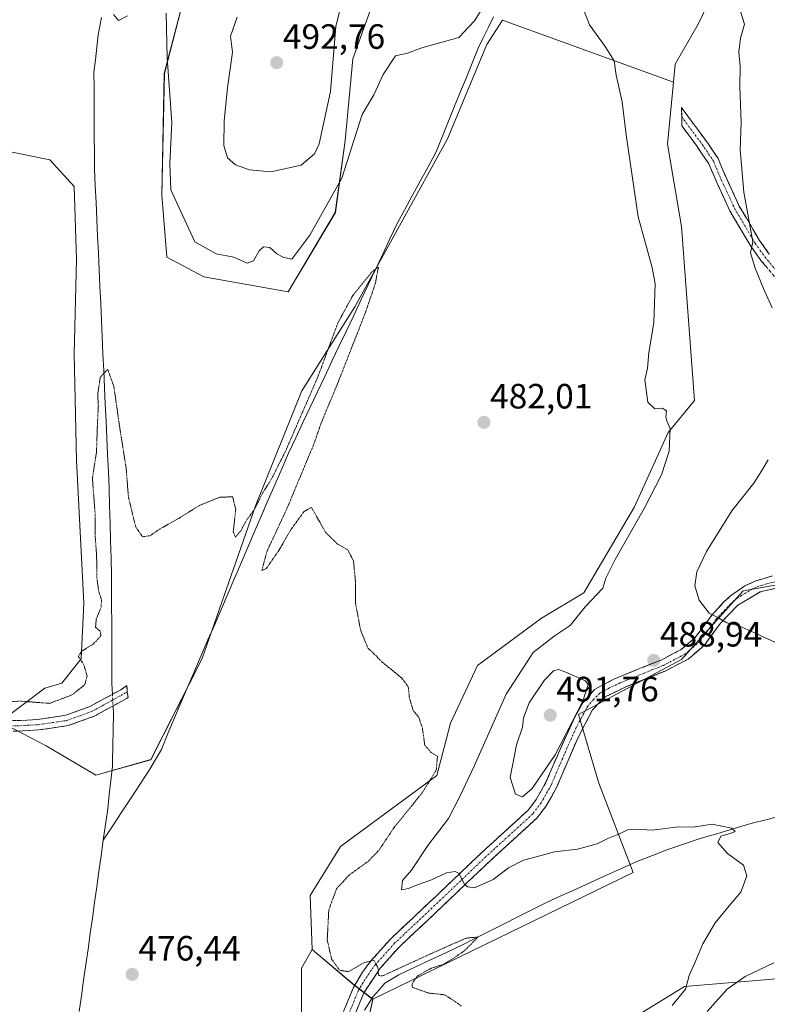
# Model space of a CAD drawing. Units: metres. Extents: x 614652 to 618114, y 4706244 to 4708614.
# Drawn here: x 616392 to 616605, y 4707391 to 4707671 of the extents above; entities that cross this region are included whole.
import ezdxf
from ezdxf.enums import TextEntityAlignment as Align

# ---------------------------------------------------------------- set-up
doc = ezdxf.new("R2010")
doc.units = ezdxf.units.M
doc.header["$MEASUREMENT"] = 0
for name, pattern in [('TRAZO_Y_PUNTO', [1, 0.5, -0.25, 0, -0.25]), ('TRAZOS2', [0.375, 0.25, -0.125]), ('TRAZOSX2', [1.5, 1, -0.5])]:
    doc.linetypes.add(name, pattern=pattern)
for name, color, linetype, lineweight in [('Camino', 19, 'TRAZOSX2', 0), ('Camino Cxs', 19, 'Continuous', 0), ('Camino eje', 19, 'TRAZO_Y_PUNTO', 0), ('Carátula', 7, 'Continuous', 5), ('Corriente natural lineal', 142, 'Continuous', 13), ('Corriente natural lineal oculto', 19, 'TRAZO_Y_PUNTO', 13), ('Cultivos herbáceos CxS', 92, 'Continuous', 0), ('Cultivos leñosos CxS', 92, 'Continuous', 0), ('Curva de nivel normal', 36, 'Continuous', 0), ('Curva de nivel normal depresión', 36, 'TRAZOS2', 0), ('Matorral CxS', 135, 'Continuous', 0), ('Punto de cota en terreno', 7, 'Continuous', 0), ('Rótulo de punto de cota en terreno', 19, 'Continuous', 0)]:
    doc.layers.add(name, color=color, linetype=linetype, lineweight=lineweight)
doc.styles.add('Arial', font='txt', dxfattribs={"height": 0.2})

# ---------------------------------------------------------------- blocks, each defined once
blk = doc.blocks.new('*U153')
at = {"layer": 'Matorral CxS', "color": 135, "linetype": 'Continuous', "lineweight": 0}
for points in [[(616472.1613, 4707375.4263, 478.1136), (616472.1615, 4707390.8349, 477.6597), (616472.1617, 4707400.9469, 478.297), (616475.2029, 4707406.2181, 479.1904), (616486.6069, 4707396.6131, 479.2615), (616492.4535, 4707392.0557, 479.7135), (616489.0143, 4707376.3893, 478.8301)], [(616564.2447, 4707385.3063, 484.4181), (616581.2809, 4707395.7071, 486.5158), (616608.6067, 4707398.0101, 493.1679), (616637.2827, 4707394.6219, 498.402), (616674.9401, 4707385.6563, 498.643)]]:
    blk.add_polyline3d(points, dxfattribs=at)
blk = doc.blocks.new('*U155')
at = {"layer": 'Cultivos herbáceos CxS', "color": 92, "linetype": 'Continuous', "lineweight": 0}
for points in [[(616496.4363, 4707811.6449, 496.656), (616495.1851, 4707803.3885, 495.95), (616497.3035, 4707779.3769, 493.9963), (616502.9529, 4707755.3653, 492.5276), (616494.4781, 4707739.1221, 491.7975), (616473.9975, 4707732.7661, 491.7027), (616456.3421, 4707730.6477, 489.335), (616447.1609, 4707709.4609, 488.4929), (616438.6859, 4707677.6809, 487.4797), (616433.0359, 4707655.7879, 485.5367), (616432.3291, 4707621.1829, 484.5551), (616433.7413, 4707603.5273, 483.1548), (616444.3345, 4707597.8775, 483.2775), (616468.3459, 4707593.6399, 483.0963), (616481.7643, 4707616.2391, 483.5854), (616484.5895, 4707636.7195, 485.3892), (616486.7085, 4707660.0249, 485.7749), (616495.8897, 4707685.4489, 486.2855), (616503.6585, 4707709.4605, 487.5163), (616505.0711, 4707725.7037, 488.8563), (616512.1335, 4707742.6531, 490.011), (616536.8515, 4707766.6647, 491.1157), (616568.6317, 4707790.6761, 492.0648), (616604.6491, 4707814.6875, 494.0175)], [(616593.2067, 4707686.7165, 487.7802), (616585.1775, 4707669.8609, 487.8362), (616578.6265, 4707658.5203, 486.3034), (616578.1323, 4707653.3439, 486.0875), (616529.4041, 4707671.0203, 483.6217), (616524.9441, 4707664.0827, 483.4294), (616513.7061, 4707637.2099, 482.5638), (616487.3211, 4707589.3273, 480.1621), (616472.1743, 4707565.3861, 479.6863), (616458.9819, 4707532.6501, 478.2463), (616443.8349, 4707489.1649, 478.8478), (616429.1767, 4707460.3377, 477.1695), (616413.5417, 4707455.9405, 477.3067), (616399.3725, 4707464.2467, 477.7925), (616386.1805, 4707471.0871, 479.0816), (616399.0197, 4707480.7463, 480.2873), (616403.8503, 4707482.1263, 480.3546), (616409.3713, 4707489.0273, 479.1844), (616410.0615, 4707504.8995, 479.896), (616407.9919, 4707545.6149, 480.6663), (616407.3021, 4707575.9789, 481.7386), (616407.9927, 4707602.8925, 482.1485), (616407.3029, 4707623.5953, 482.6433), (616400.4021, 4707631.1863, 483.8386), (616370.0383, 4707637.3973, 485.1303)]]:
    blk.add_polyline3d(points, dxfattribs=at)
blk = doc.blocks.new('5PATER')
at = {"layer": 'Carátula', "linetype": 'Continuous', "lineweight": 5}
h = blk.add_hatch(color=250, dxfattribs=at)
edge = h.paths.add_edge_path()
edge.add_ellipse((0, 0.01), major_axis=(-1.33, -1.34), ratio=0.999422, start_angle=0, end_angle=360)

msp = doc.modelspace()

# ---------------------------------------------------------------- linework, layer by layer
at = {"layer": 'Camino', "color": 19, "linetype": 'TRAZOSX2', "lineweight": 0}
for points in [[(616580.46, 4707643.51), (616580.4, 4707646.12), (616588.06, 4707635.73), (616590.82, 4707631.56), (616593.19, 4707625.98), (616596.88, 4707618.07), (616602.67, 4707608.23), (616605.41, 4707604.39)], [(616606.9, 4707597.96), (616603.04, 4707602.56), (616600.15, 4707606.59), (616594.22, 4707616.67), (616590.45, 4707624.76), (616588.18, 4707630.11), (616584.45, 4707635.58), (616580.52, 4707640.9), (616580.46, 4707643.51)], [(616484.06, 4707388.58), (616486.9, 4707395.47), (616489.46, 4707399.76), (616491.9, 4707403), (616497.44, 4707409.2), (616510.58, 4707421.58), (616523.5, 4707433.9), (616536.78, 4707446.02), (616539.02, 4707448.98), (616541.79, 4707453.91), (616545.72, 4707463.09), (616549.99, 4707472.42), (616552.32, 4707476.56), (616555.6, 4707480.35), (616561.13, 4707483.25), (616568, 4707486.08), (616574.58, 4707488.73), (616580.43, 4707491.78), (616584.22, 4707495.03), (616589.06, 4707501.51), (616592.41, 4707505.18), (616594.4, 4707507.02), (616598.49, 4707509.86), (616601.55, 4707511.24), (616606.35, 4707512.67)], [(616610.37, 4707509.98), (616602.83, 4707508.11), (616596.49, 4707504.37), (616591.62, 4707499.34), (616586.92, 4707493), (616582.33, 4707489), (616575.98, 4707485.69), (616564.7, 4707481.14), (616558.64, 4707478.27), (616555.06, 4707474.57), (616550.83, 4707466.5), (616544.8, 4707452.43), (616541.83, 4707447.14), (616539.26, 4707443.75), (616525.79, 4707431.45), (616512.89, 4707419.15), (616499.84, 4707406.86), (616494.56, 4707400.95), (616489.87, 4707393.89), (616487.21, 4707387.44)], [(616367.7, 4707478.6), (616372.41, 4707477.34), (616381.93, 4707472.95), (616386.74, 4707471.71), (616390.94, 4707471.45), (616396.93, 4707471.79), (616404.93, 4707472.97), (616411.83, 4707475.48), (616420.6, 4707480.28), (616422.33, 4707481.42), (616422.48, 4707479.67)], [(616422.48, 4707479.67), (616422.74, 4707478.07), (616422.27, 4707477.76), (616413.08, 4707472.74), (616405.67, 4707470.04), (616397.23, 4707468.8), (616390.97, 4707468.45), (616387.47, 4707468.56), (616381.03, 4707470.08), (616376.42, 4707471.91)]]:
    msp.add_lwpolyline(points, dxfattribs=at)
at = {"layer": 'Camino Cxs', "color": 19, "linetype": 'Continuous', "lineweight": 0}
for points in [[(616604.97, 4707600.26, 490.59), (616603.04, 4707602.56, 490.29), (616600.15, 4707606.59, 489.79), (616598.17, 4707609.95, 489.6), (616596.2, 4707613.31, 489.39), (616594.22, 4707616.67, 488.97), (616592.34, 4707620.72, 488.71), (616590.45, 4707624.76, 488.54), (616589.32, 4707627.44, 488.38), (616588.18, 4707630.11, 488.19), (616586.32, 4707632.85, 487.82), (616584.45, 4707635.58, 487.31), (616582.49, 4707638.24, 486.75), (616580.52, 4707640.9, 486.17), (616580.46, 4707643.51, 485.94), (616580.4, 4707646.12, 485.89), (616582.95, 4707642.66, 486.67), (616585.51, 4707639.19, 487.3), (616588.06, 4707635.73, 487.85), (616589.44, 4707633.65, 488.11), (616590.82, 4707631.56, 488.34), (616592.01, 4707628.77, 488.64), (616593.19, 4707625.98, 488.97), (616595.04, 4707622.03, 489.27), (616596.88, 4707618.07, 489.6), (616598.81, 4707614.79, 489.88), (616600.74, 4707611.51, 490.01), (616602.67, 4707608.23, 490.25), (616605.41, 4707604.39, 490.64)], [(616484.06, 4707388.58, 478.5), (616485.48, 4707392.03, 478.77), (616486.9, 4707395.47, 479.17), (616489.46, 4707399.76, 479.73), (616491.9, 4707403, 479.83), (616494.67, 4707406.1, 480.51), (616497.44, 4707409.2, 480.9), (616500.73, 4707412.3, 481.58), (616504.01, 4707415.39, 482.4), (616507.3, 4707418.49, 482.75), (616510.58, 4707421.58, 483.58), (616513.81, 4707424.66, 484.26), (616517.04, 4707427.74, 484.81), (616520.27, 4707430.82, 485.62), (616523.5, 4707433.9, 486.17), (616526.82, 4707436.93, 486.63), (616530.14, 4707439.96, 487.22), (616533.46, 4707442.99, 487.65), (616536.78, 4707446.02, 488.38), (616539.02, 4707448.98, 488.84), (616540.41, 4707451.45, 489.17), (616541.79, 4707453.91, 489.31), (616543.76, 4707458.5, 489.72), (616545.72, 4707463.09, 489.82), (616547.14, 4707466.2, 490.12), (616548.57, 4707469.31, 490.37), (616549.99, 4707472.42, 490.2), (616552.32, 4707476.56, 489.97), (616553.96, 4707478.46, 489.92), (616555.6, 4707480.35, 489.47), (616558.37, 4707481.8, 489.05), (616561.13, 4707483.25, 488.99), (616564.57, 4707484.67, 488.85), (616568, 4707486.08, 488.78), (616571.29, 4707487.41, 488.81), (616574.58, 4707488.73, 488.94), (616577.51, 4707490.26, 489.01), (616580.43, 4707491.78, 489.13), (616584.22, 4707495.03, 489.34), (616586.64, 4707498.27, 489.56), (616589.06, 4707501.51, 489.9), (616592.41, 4707505.18, 490.44), (616594.4, 4707507.02, 490.76), (616598.49, 4707509.86, 491.42), (616601.55, 4707511.24, 491.9), (616603.95, 4707511.96, 492.02), (616606.35, 4707512.67, 492.03)], [(616606.6, 4707509.05, 492.08), (616602.83, 4707508.11, 491.59), (616599.66, 4707506.24, 490.99), (616596.49, 4707504.37, 490.63), (616594.06, 4707501.86, 490.21), (616591.62, 4707499.34, 489.89), (616589.27, 4707496.17, 489.5), (616586.92, 4707493, 489.34), (616584.63, 4707491, 489.36), (616582.33, 4707489, 489.24), (616579.16, 4707487.35, 488.81), (616575.98, 4707485.69, 488.55), (616572.22, 4707484.17, 488.71), (616568.46, 4707482.66, 488.57), (616564.7, 4707481.14, 488.34), (616561.67, 4707479.71, 488.48), (616558.64, 4707478.27, 488.92), (616556.85, 4707476.42, 488.89), (616555.06, 4707474.57, 488.95), (616552.95, 4707470.54, 489.11), (616550.83, 4707466.5, 489.56), (616549.32, 4707462.98, 489.29), (616547.82, 4707459.47, 489.38), (616546.31, 4707455.95, 489.44), (616544.8, 4707452.43, 489.19), (616543.32, 4707449.79, 488.86), (616541.83, 4707447.14, 488.55), (616539.26, 4707443.75, 488.13), (616535.89, 4707440.68, 487.51), (616532.53, 4707437.6, 486.93), (616529.16, 4707434.53, 486.26), (616525.79, 4707431.45, 486.01), (616522.57, 4707428.38, 485.49), (616519.34, 4707425.3, 484.86), (616516.12, 4707422.23, 484.31), (616512.89, 4707419.15, 483.54), (616509.63, 4707416.08, 482.65), (616506.37, 4707413.01, 481.99), (616503.1, 4707409.93, 481.31), (616499.84, 4707406.86, 480.77), (616497.2, 4707403.91, 480.27), (616494.56, 4707400.95, 479.78), (616492.22, 4707397.42, 479.5), (616489.87, 4707393.89, 479.06), (616488.54, 4707390.67, 478.84), (616487.21, 4707387.44, 478.54)], [(616390.94, 4707471.45, 478.92), (616393.94, 4707471.62, 478.74), (616396.93, 4707471.79, 478.54), (616400.93, 4707472.38, 478.14), (616404.93, 4707472.97, 477.71), (616408.38, 4707474.23, 477.53), (616411.83, 4707475.48, 477.07), (616416.22, 4707477.88, 476.5), (616420.6, 4707480.28, 477.08), (616422.33, 4707481.42, 477.45), (616422.48, 4707479.67, 477.39), (616422.74, 4707478.07, 477.4), (616422.27, 4707477.76, 477.28), (616419.21, 4707476.09, 476.76), (616416.14, 4707474.41, 476.3), (616413.08, 4707472.74, 476.83), (616409.38, 4707471.39, 477.36), (616405.67, 4707470.04, 477.69), (616401.45, 4707469.42, 477.98), (616397.23, 4707468.8, 478.35), (616394.1, 4707468.63, 478.51), (616390.97, 4707468.45, 478.67)]]:
    msp.add_polyline3d(points, dxfattribs=at)
at = {"layer": 'Camino eje', "color": 19, "linetype": 'TRAZO_Y_PUNTO', "lineweight": 0}
for points in [[(616580.46, 4707643.51), (616584.29, 4707638.32), (616586.26, 4707635.66), (616588.12, 4707632.92), (616589.5, 4707630.84), (616591.82, 4707625.37), (616595.55, 4707617.37), (616601.41, 4707607.41), (616602.86, 4707605.4), (616604.23, 4707603.48), (616608.05, 4707598.93)], [(616608.36, 4707511.33), (616604.59, 4707510.39), (616602.19, 4707509.68), (616600.66, 4707508.99), (616597.49, 4707507.12), (616595.45, 4707505.7), (616594.45, 4707504.78), (616592.02, 4707502.26), (616590.34, 4707500.43), (616589.12, 4707498.79), (616586.77, 4707495.62), (616585.57, 4707494.02), (616583.28, 4707492.02), (616581.38, 4707490.39), (616575.28, 4707487.21), (616571.99, 4707485.89), (616566.35, 4707483.61), (616562.92, 4707482.2), (616559.89, 4707480.76), (616557.12, 4707479.31), (616555.33, 4707477.46), (616553.69, 4707475.57), (616552.53, 4707473.5), (616550.41, 4707469.46), (616548.28, 4707464.8), (616545.26, 4707457.76), (616543.3, 4707453.17), (616540.43, 4707448.06), (616538.02, 4707444.89), (616531.29, 4707438.74), (616524.65, 4707432.68), (616511.74, 4707420.37), (616498.64, 4707408.03), (616493.23, 4707401.98), (616492.01, 4707400.36), (616489.67, 4707396.83), (616488.39, 4707394.68), (616485.64, 4707388.01)], [(616373.08, 4707475.13), (616383.89, 4707470.9), (616387.11, 4707470.14), (616389.21, 4707470.01), (616390.96, 4707469.95), (616394.09, 4707470.13), (616397.08, 4707470.3), (616401.08, 4707470.89), (616405.3, 4707471.51), (616409.01, 4707472.86), (616412.46, 4707474.11), (616416.84, 4707476.51), (616421.54, 4707479.09), (616422.48, 4707479.67)]]:
    msp.add_lwpolyline(points, dxfattribs=at)
at = {"layer": 'Corriente natural lineal', "color": 142, "linetype": 'Continuous', "lineweight": 13}
for points in [[(616415.09, 4707671.73, 483.85), (616414.19, 4707666.81, 483.48), (616413.79, 4707663.28, 483.2), (616413.38, 4707659.74, 483.11), (616412.98, 4707656.21, 483.17), (616413.01, 4707651.62, 483.18), (616413.03, 4707647.02, 483.03), (616413.06, 4707642.43, 483.23), (616413.09, 4707637.83, 483.2), (616413.11, 4707633.24, 482.38), (616413.14, 4707628.64, 481.76), (616413.36, 4707623.85, 481.72), (616413.58, 4707619.06, 481.65), (616413.8, 4707614.27, 481.87), (616414.02, 4707609.49, 482.05), (616414.24, 4707604.7, 481.84), (616414.46, 4707599.91, 481.47), (616414.68, 4707595.12, 481.2), (616414.9, 4707590.33, 480.96), (616415.12, 4707585.54, 480.63), (616415.33, 4707580.76, 480.6), (616415.55, 4707575.97, 480.48), (616415.77, 4707571.18, 479.99), (616415.99, 4707566.39, 479.54), (616416.21, 4707561.6, 479.3), (616416.43, 4707556.81, 479.08), (616416.65, 4707552.03, 478.94), (616416.87, 4707547.24, 478.96), (616417.09, 4707542.45, 478.64), (616417.31, 4707537.66, 478.37), (616417.44, 4707532.67, 478.6), (616417.58, 4707527.68, 478.57), (616417.71, 4707522.69, 478.63), (616417.85, 4707517.7, 478.56), (616417.98, 4707512.71, 478.46), (616418, 4707508.33, 478.27), (616418.02, 4707503.95, 478.19), (616418.04, 4707499.57, 478), (616418.05, 4707495.18, 477.87), (616418.07, 4707490.8, 477.38), (616418.09, 4707486.42, 476.95), (616418.11, 4707482.04, 476.83), (616418.25, 4707479, 476.72)], [(616526.82, 4707671.99, 481.68), (616525.37, 4707668.99, 481.78), (616523.91, 4707665.99, 482.32), (616522.46, 4707662.99, 482.29), (616520.73, 4707658.74, 481.93), (616519, 4707654.5, 482.35), (616517.27, 4707650.25, 482.14), (616515.55, 4707646.01, 481.9), (616513.82, 4707641.76, 482.11), (616512.09, 4707637.52, 481.91), (616510.36, 4707633.27, 481.98), (616508.17, 4707629.23, 481.86), (616505.98, 4707625.19, 481.56), (616503.78, 4707621.14, 481.65), (616501.59, 4707617.1, 481.22), (616499.4, 4707613.06, 481.14), (616497.33, 4707608.7, 480.51), (616495.27, 4707604.34, 480.43), (616493.2, 4707599.98, 480.41), (616491.13, 4707595.62, 479.88), (616489.07, 4707591.26, 479.73), (616487, 4707586.9, 479.46), (616484.93, 4707582.54, 479.42), (616482.87, 4707578.19, 479.09), (616480.8, 4707573.83, 479.21), (616478.73, 4707569.47, 479.66), (616476.67, 4707565.11, 479.3), (616474.6, 4707560.75, 479.36), (616472.53, 4707556.39, 479.23), (616470.47, 4707552.03, 479.17), (616468.4, 4707547.67, 479.45), (616466.49, 4707543.24, 478.38), (616464.58, 4707538.8, 478.95), (616462.67, 4707534.37, 479.02), (616460.76, 4707529.93, 478.35), (616458.85, 4707525.5, 478.34), (616456.94, 4707521.06, 477.87), (616455.03, 4707516.63, 477.88), (616453.12, 4707512.19, 477.85), (616451.21, 4707507.76, 477.45), (616449.29, 4707503.32, 477.78), (616447.38, 4707498.89, 477.29), (616445.47, 4707494.45, 477.37), (616443.56, 4707490.02, 477.55), (616441.65, 4707485.58, 476.78), (616439.74, 4707481.15, 476.9), (616437.83, 4707476.71, 476.8), (616435.92, 4707472.28, 476.6), (616434.01, 4707467.84, 476.99), (616432.19, 4707463.19, 477.01), (616430.56, 4707460.39, 476.78), (616428.93, 4707457.59, 476.71), (616426.27, 4707453.55, 476.01), (616423.61, 4707449.5, 476.42), (616420.95, 4707445.46, 476.15), (616418.29, 4707441.42, 476.8), (616415.63, 4707437.38, 476.53)], [(616418.41, 4707475.65, 476.63), (616418.53, 4707473.18, 476.57), (616418.44, 4707468.77, 476.32), (616418.35, 4707464.36, 476.21), (616418.26, 4707459.95, 476.1)], [(616415.63, 4707437.38, 476.53), (616416.26, 4707441.87, 477.03), (616416.89, 4707446.36, 477.58), (616417.34, 4707450.4, 477.36), (616417.78, 4707454.43, 476.6), (616418.23, 4707458.47, 476.07), (616418.26, 4707459.95, 476.1)], [(616609.44, 4707444.48, 486.79), (616604.78, 4707443.3, 485.99), (616600.13, 4707442.11, 485.34), (616595.42, 4707440.72, 485.31), (616590.71, 4707439.32, 484.91), (616586, 4707437.93, 484.41), (616581.28, 4707436.33, 484.31), (616576.55, 4707434.73, 483.94), (616572.12, 4707433.03, 483.13), (616567.68, 4707431.32, 482.99), (616563.35, 4707429.36, 482.67), (616559.02, 4707427.4, 482.19), (616554.7, 4707425.45, 482.02), (616550.37, 4707423.49, 481.1), (616546.04, 4707421.53, 481.11), (616541.71, 4707419.57, 480.9), (616537.75, 4707417.57, 480.81), (616533.8, 4707415.57, 481.12), (616529.84, 4707413.57, 480.89), (616525.88, 4707411.56, 480.94), (616521.93, 4707409.56, 480.45), (616517.97, 4707407.56, 480.4), (616513.44, 4707405.44, 480.24), (616508.92, 4707403.32, 479.93), (616504.39, 4707401.2, 480.13), (616499.86, 4707399.08, 479.65), (616495.88, 4707396.67, 479.37), (616494.23, 4707394.77, 479.25), (616492.58, 4707392.87, 479.11), (616490.08, 4707388.93, 478.94)], [(616415.63, 4707437.38, 476.53), (616415.01, 4707432.95, 476.38), (616414.4, 4707428.52, 476.22), (616413.78, 4707424.09, 476.35), (616413.16, 4707419.66, 476.31), (616412.54, 4707415.23, 476.37), (616411.92, 4707410.8, 476.26), (616411.3, 4707406.37, 475.98), (616410.68, 4707401.94, 475.94), (616410.04, 4707397.49, 475.94), (616409.39, 4707393.03, 475.98), (616408.75, 4707388.58, 476.08)]]:
    msp.add_polyline3d(points, dxfattribs=at)
at = {"layer": 'Corriente natural lineal oculto', "color": 19, "linetype": 'TRAZO_Y_PUNTO', "lineweight": 13}
msp.add_polyline3d([(616418.25, 4707479, 476.72), (616418.41, 4707475.65, 476.63)], dxfattribs=at)
at = {"layer": 'Cultivos herbáceos CxS', "color": 92, "linetype": 'Continuous', "lineweight": 0}
for points in [[(616801.99, 4707934.52, 496.95), (616782.68, 4707917.14, 499.63), (616766.62, 4707904.02, 495.43), (616760.02, 4707875.95, 496.75), (616755.26, 4707852.35, 496.22), (616735.09, 4707793.56, 498.05), (616718.24, 4707769.79, 495.65), (616697.47, 4707752.32, 495.12), (616667.8, 4707734.72, 493.51), (616634.92, 4707718.35, 490.76), (616609.52, 4707704.48, 490.39), (616593.21, 4707686.72, 487.78), (616585.18, 4707669.86, 487.84), (616578.63, 4707658.52, 486.3), (616578.13, 4707653.34, 486.09)], [(616496.44, 4707811.64, 496.66), (616495.19, 4707803.39, 495.95), (616497.3, 4707779.38, 494), (616502.95, 4707755.37, 492.53), (616494.48, 4707739.12, 491.8), (616474, 4707732.77, 491.7), (616456.34, 4707730.65, 489.33), (616447.16, 4707709.46, 488.49), (616438.69, 4707677.68, 487.48), (616433.04, 4707655.79, 485.54), (616432.33, 4707621.18, 484.56), (616433.74, 4707603.53, 483.15), (616444.33, 4707597.88, 483.28), (616468.35, 4707593.64, 483.1), (616481.76, 4707616.24, 483.59), (616484.59, 4707636.72, 485.39), (616486.71, 4707660.02, 485.77), (616495.89, 4707685.45, 486.29), (616503.66, 4707709.46, 487.52), (616505.07, 4707725.7, 488.86), (616512.13, 4707742.65, 490.01), (616536.85, 4707766.66, 491.12), (616568.63, 4707790.68, 492.06), (616604.65, 4707814.69, 494.02)], [(616370.04, 4707637.4, 485.13), (616400.4, 4707631.19, 483.84), (616407.3, 4707623.6, 482.64), (616407.99, 4707602.89, 482.15), (616407.3, 4707575.98, 481.74), (616407.99, 4707545.61, 480.67), (616410.06, 4707504.9, 479.9), (616409.37, 4707489.03, 479.18), (616403.85, 4707482.13, 480.35), (616399.02, 4707480.75, 480.29), (616386.18, 4707471.09, 479.08), (616399.37, 4707464.25, 477.79), (616413.54, 4707455.94, 477.31), (616429.18, 4707460.34, 477.17), (616443.83, 4707489.16, 478.85), (616458.98, 4707532.65, 478.25), (616472.17, 4707565.39, 479.69), (616487.32, 4707589.33, 480.16), (616513.71, 4707637.21, 482.56), (616524.94, 4707664.08, 483.43), (616529.4, 4707671.02, 483.62), (616578.13, 4707653.34, 486.09)], [(616489.01, 4707376.39, 478.83), (616492.45, 4707392.06, 479.71), (616566.66, 4707428.23, 482.97), (616556.88, 4707453.67, 486.34), (616551.01, 4707473.25, 489.05), (616580.36, 4707488.91, 488.7), (616597.97, 4707508.48, 491.39), (616631.22, 4707514.35, 493.57), (616633.18, 4707543.71, 495.58), (616646.87, 4707561.33, 496.53), (616648.77, 4707589.92, 499.23), (616649.17, 4707595.93, 499.35), (616672.74, 4707593.73, 501.39), (616699.5, 4707590.95, 505.45), (616712.92, 4707586.71, 507.55), (616723.21, 4707578.61, 508.52), (616726.76, 4707551.38, 508.4), (616721.61, 4707508.79, 503.79), (616723.19, 4707486.61, 502.16), (616734.56, 4707445.53, 495.12), (616765.32, 4707429.49, 497.94)], [(616765.32, 4707429.49, 497.94), (616734.56, 4707445.53, 495.12), (616723.19, 4707486.61, 502.16), (616721.61, 4707508.79, 503.79), (616726.76, 4707551.38, 508.4), (616723.21, 4707578.61, 508.52), (616712.92, 4707586.71, 507.55), (616699.5, 4707590.95, 505.45), (616672.74, 4707593.73, 501.39), (616649.17, 4707595.93, 499.35), (616648.77, 4707589.92, 499.23), (616646.87, 4707561.33, 496.53), (616633.18, 4707543.71, 495.58), (616631.22, 4707514.35, 493.57), (616597.97, 4707508.48, 491.39), (616580.36, 4707488.91, 488.7), (616551.01, 4707473.25, 489.05), (616556.88, 4707453.67, 486.34), (616566.66, 4707428.23, 482.97), (616492.45, 4707392.06, 479.71)], [(616492.45, 4707392.06, 479.71), (616489.01, 4707376.39, 478.83), (616484.68, 4707355.2, 479.06), (616483.72, 4707337.87, 479.49), (616482.75, 4707330.65, 479.46), (616483.28, 4707323.35, 479.7), (616491.28, 4707323.96, 480.93), (616506.49, 4707328.63, 483.47), (616522.8, 4707345.36, 485.19), (616542.83, 4707369.77, 484.38), (616564.24, 4707385.31, 484.42), (616581.28, 4707395.71, 486.52), (616608.61, 4707398.01, 493.17), (616637.28, 4707394.62, 498.4), (616674.94, 4707385.66, 498.64), (616715.34, 4707377.34, 497.97), (616752.51, 4707373.42, 499.71), (616785.76, 4707369.51, 500.66)], [(616674.94, 4707385.66, 498.64), (616637.28, 4707394.62, 498.4), (616608.61, 4707398.01, 493.17), (616581.28, 4707395.71, 486.52), (616564.24, 4707385.31, 484.42)]]:
    msp.add_polyline3d(points, dxfattribs=at)
at = {"layer": 'Cultivos leñosos CxS', "color": 92, "linetype": 'Continuous', "lineweight": 0}
for points in [[(616370.04, 4707637.4, 485.13), (616400.4, 4707631.19, 483.84), (616407.3, 4707623.6, 482.64), (616407.99, 4707602.89, 482.15), (616407.3, 4707575.98, 481.74), (616407.99, 4707545.61, 480.67), (616410.06, 4707504.9, 479.9), (616409.37, 4707489.03, 479.18), (616403.85, 4707482.13, 480.35), (616399.02, 4707480.75, 480.29), (616386.18, 4707471.09, 479.08), (616399.37, 4707464.25, 477.79), (616413.54, 4707455.94, 477.31), (616429.18, 4707460.34, 477.17), (616443.83, 4707489.16, 478.85), (616458.98, 4707532.65, 478.25), (616472.17, 4707565.39, 479.69), (616487.32, 4707589.33, 480.16), (616513.71, 4707637.21, 482.56), (616524.94, 4707664.08, 483.43), (616529.4, 4707671.02, 483.62), (616578.13, 4707653.34, 486.09), (616576.45, 4707635.71, 485.85), (616580.36, 4707612.22, 486.74), (616584.1, 4707562.62, 486.88), (616576.65, 4707553.59, 485.57), (616567.02, 4707532.4, 485.44), (616552.58, 4707507.84, 485.71), (616540.54, 4707500.62, 484.09), (616522.24, 4707487.14, 481.33), (616514.54, 4707470.77, 480.82), (616510.68, 4707455.84, 481.37), (616483.24, 4707435.62, 479.05), (616474.57, 4707421.65, 479.2), (616475.2, 4707406.22, 479.19), (616472.16, 4707400.95, 478.3), (616472.16, 4707390.83, 477.66), (616472.16, 4707375.43, 478.11)], [(616370.04, 4707637.4, 485.13), (616400.4, 4707631.19, 483.84), (616407.3, 4707623.6, 482.64), (616407.99, 4707602.89, 482.15), (616407.3, 4707575.98, 481.74), (616407.99, 4707545.61, 480.67), (616410.06, 4707504.9, 479.9), (616409.37, 4707489.03, 479.18), (616403.85, 4707482.13, 480.35), (616399.02, 4707480.75, 480.29), (616386.18, 4707471.09, 479.08), (616399.37, 4707464.25, 477.79), (616413.54, 4707455.94, 477.31), (616429.18, 4707460.34, 477.17), (616443.83, 4707489.16, 478.85), (616458.98, 4707532.65, 478.25), (616472.17, 4707565.39, 479.69), (616487.32, 4707589.33, 480.16), (616513.71, 4707637.21, 482.56), (616524.94, 4707664.08, 483.43), (616529.4, 4707671.02, 483.62), (616578.13, 4707653.34, 486.09)], [(616578.13, 4707653.34, 486.09), (616576.45, 4707635.71, 485.85), (616580.36, 4707612.22, 486.74), (616584.1, 4707562.62, 486.88), (616576.65, 4707553.59, 485.57), (616567.02, 4707532.4, 485.44), (616552.58, 4707507.84, 485.71), (616540.54, 4707500.62, 484.09), (616522.24, 4707487.14, 481.33), (616514.54, 4707470.77, 480.82), (616510.68, 4707455.84, 481.37), (616483.24, 4707435.62, 479.05), (616474.57, 4707421.65, 479.2), (616475.2, 4707406.22, 479.19)], [(616475.2, 4707406.22, 479.19), (616472.16, 4707400.95, 478.3), (616472.16, 4707390.83, 477.66), (616472.16, 4707375.43, 478.11), (616465.42, 4707358.09, 477.37), (616451.94, 4707331.13, 476.46), (616467.35, 4707328.24, 477.24), (616471.68, 4707316.68, 477.3), (616478.34, 4707306.86, 479.6), (616474.63, 4707285.02, 479.31), (616470.5, 4707261.48, 480.2), (616462.62, 4707232.81, 481.59), (616452.03, 4707216.16, 482.09)]]:
    msp.add_polyline3d(points, dxfattribs=at)
at = {"layer": 'Curva de nivel normal', "color": 36, "linetype": 'Continuous', "lineweight": 0}
for points in [[(616453.78, 4707671.87, 490), (616451.9, 4707666.45, 490), (616452.48, 4707661.87, 490), (616451.05, 4707651.7, 490), (616450.07, 4707642.32, 490), (616449.97, 4707635.31, 490), (616451, 4707631.8, 490), (616453.29, 4707629.82, 490), (616457.31, 4707628.36, 490), (616463.43, 4707627.85, 490), (616472.02, 4707629.71, 490), (616475.8, 4707632.92, 490), (616477.19, 4707635.81, 490), (616480.42, 4707650.7, 490), (616481.9, 4707669.24, 490), (616485.6, 4707684.49, 490)], [(616527.01, 4707679.87, 485), (616521.4, 4707670.78, 485), (616516.94, 4707666.06, 485), (616506.38, 4707663.17, 485), (616502.37, 4707661.58, 485), (616498.91, 4707660.88, 485), (616495.4, 4707655.55, 485), (616492.74, 4707649.76, 485), (616489.4, 4707644.1, 485), (616483.58, 4707626.03, 485), (616474.45, 4707609.73, 485), (616469.4, 4707602.9, 485), (616467.07, 4707603.42, 485), (616465.07, 4707604.48, 485), (616463.07, 4707606.29, 485), (616461.28, 4707606.48, 485), (616460.1, 4707605.33, 485), (616458.44, 4707602.45, 485), (616456.61, 4707601.82, 485), (616452.8, 4707603.51, 485), (616447.8, 4707604.44, 485), (616441.76, 4707607.88, 485), (616434.89, 4707622.7, 485), (616434.64, 4707630.2, 485), (616435.14, 4707641.87, 485), (616433.86, 4707660.31, 485), (616433.57, 4707672.98, 485)], [(616577.76, 4707390.34, 485), (616581.5, 4707394.92, 485), (616582.55, 4707398.86, 485), (616584.22, 4707402.44, 485), (616586.49, 4707407.89, 485), (616590.03, 4707413.89, 485), (616594.42, 4707419.22, 485), (616597.28, 4707422.56, 485), (616599.03, 4707427.24, 485), (616598.1, 4707430.25, 485), (616593.47, 4707433.64, 485), (616590.78, 4707436.76, 485), (616591.58, 4707438.56, 485), (616594.53, 4707439.38, 485), (616595.72, 4707439.92, 485), (616594.64, 4707440.81, 485), (616589.17, 4707442, 485), (616583.69, 4707441.15, 485), (616579.57, 4707441.16, 485), (616572.02, 4707440.24, 485), (616567.39, 4707440.57, 485), (616565.06, 4707440.36, 485), (616562.73, 4707439.21, 485), (616559.39, 4707437.9, 485), (616556.39, 4707436.39, 485), (616550.77, 4707434.82, 485), (616544.23, 4707434.04, 485), (616540.42, 4707433.04, 485), (616535.35, 4707431.7, 485), (616531.1, 4707429.57, 485), (616526.74, 4707426.22, 485), (616521.44, 4707423.82, 485), (616519.45, 4707424.07, 485), (616518.52, 4707424.99, 485), (616517.06, 4707427.89, 485), (616515.95, 4707428.48, 485), (616513.42, 4707428.08, 485), (616509.14, 4707426.14, 485), (616505.32, 4707424.82, 485), (616502.64, 4707423.64, 485), (616500.58, 4707423.27, 485), (616500.89, 4707425.89, 485), (616503.51, 4707428.89, 485), (616508.08, 4707435.89, 485), (616514.03, 4707443.54, 485), (616517.1, 4707449.62, 485), (616521.32, 4707458.48, 485), (616530.4, 4707479.04, 485), (616538.14, 4707490.88, 485), (616544.08, 4707495.55, 485), (616548.66, 4707498.55, 485), (616552.97, 4707503.88, 485), (616557.96, 4707509.21, 485), (616558.88, 4707512.01, 485), (616561.48, 4707517.38, 485), (616569.74, 4707531.9, 485), (616574.71, 4707541.52, 485), (616576.92, 4707548.21, 485), (616577.15, 4707554.71, 485), (616576.21, 4707556.85, 485), (616575.95, 4707558.04, 485), (616576.16, 4707559.7, 485), (616574.94, 4707560.45, 485), (616572.82, 4707560.24, 485), (616570.84, 4707562.18, 485), (616569.96, 4707568.54, 485), (616570.76, 4707571.91, 485), (616571.14, 4707576.34, 485), (616572.5, 4707584.83, 485), (616572.93, 4707595.88, 485), (616572.05, 4707600.51, 485), (616568.09, 4707614.99, 485), (616564.6, 4707638.35, 485), (616563.54, 4707647.78, 485), (616561.78, 4707655.38, 485), (616561.2, 4707659.42, 485), (616558.66, 4707663.47, 485), (616554.2, 4707669.68, 485), (616552.09, 4707675.11, 485)], [(616422.54, 4707672.26, 485), (616419.93, 4707670.93, 485), (616418.52, 4707672.64, 485)], [(616597.21, 4707673.5, 490), (616598.35, 4707669.87, 490), (616597.21, 4707665.87, 490), (616596.75, 4707661.87, 490), (616597.09, 4707657.82, 490), (616596.99, 4707652.09, 490), (616597.37, 4707641.84, 490), (616597.1, 4707634.08, 490), (616598.18, 4707621.99, 490), (616600.73, 4707607.88, 490), (616600.08, 4707604.7, 490), (616601.38, 4707600.37, 490), (616603.73, 4707594.55, 490), (616606.2, 4707589.02, 490)], [(616605.13, 4707545.73, 490), (616603.29, 4707542.68, 490), (616600.98, 4707539.07, 490), (616594.75, 4707531.19, 490), (616587.5, 4707519.62, 490), (616584.76, 4707513.88, 490), (616584.18, 4707509.88, 490), (616585.46, 4707505.82, 490), (616588.29, 4707502.11, 490), (616590.55, 4707500.89, 490), (616593.29, 4707499.3, 490), (616596.73, 4707498.45, 490), (616601.01, 4707496.53, 490), (616611.94, 4707491.57, 490)], [(616535.08, 4707449.76, 490), (616537.85, 4707452.11, 490), (616544.36, 4707461.71, 490), (616552.33, 4707477.05, 490), (616553.83, 4707481.75, 490), (616553.06, 4707482.81, 490), (616547.47, 4707485.26, 490), (616545.35, 4707485.99, 490), (616543.95, 4707485.6, 490), (616541.29, 4707482.88, 490), (616536.99, 4707476.56, 490), (616535.4, 4707472.28, 490), (616535.12, 4707469.56, 490), (616533.4, 4707464.55, 490), (616531.61, 4707455.23, 490), (616533.07, 4707450.54, 490), (616535.08, 4707449.76, 490)], [(616606.73, 4707402.49, 490), (616598.54, 4707398.61, 490), (616593.42, 4707394.98, 490), (616587.74, 4707388.56, 490)]]:
    msp.add_polyline3d(points, dxfattribs=at)
at = {"layer": 'Curva de nivel normal depresión', "color": 36, "linetype": 'TRAZOS2', "lineweight": 0}
msp.add_polyline3d([(616517.65, 4707390.15, 480), (616515.93, 4707391.42, 480), (616512.86, 4707393.36, 480), (616508.34, 4707393.84, 480), (616503.75, 4707395.45, 480), (616503.61, 4707396.5, 480), (616505.25, 4707398.78, 480), (616509.06, 4707400.9, 480), (616512.77, 4707402.09, 480), (616515.55, 4707403.84, 480), (616518.52, 4707405.85, 480), (616522.4, 4707409.8, 0), (616519.06, 4707409.52, 0), (616509.4, 4707405.23, 0), (616495.21, 4707398.74, 480), (616494.03, 4707398.85, 480), (616493.91, 4707401.06, 480), (616492.74, 4707403.22, 480), (616489.68, 4707402.39, 480), (616485.56, 4707399.93, 480), (616482.98, 4707400.36, 480), (616480.7, 4707403.52, 480), (616479.46, 4707408.95, 480), (616479.9, 4707417.56, 480), (616482.1, 4707423.53, 480), (616485.72, 4707427.48, 480), (616491.22, 4707431.45, 480), (616494.21, 4707434.56, 480), (616498.42, 4707440.89, 480), (616506.45, 4707450.82, 480), (616510.52, 4707457.34, 480), (616510.86, 4707461.33, 480), (616509.07, 4707462.4, 480), (616507.25, 4707464.5, 480), (616506.58, 4707469.3, 480), (616505.53, 4707472.41, 480), (616503.92, 4707474.31, 480), (616502.84, 4707478.14, 480), (616502.54, 4707481.09, 480), (616500.73, 4707483.55, 480), (616495.05, 4707488.19, 480), (616492.41, 4707490.88, 480), (616491.1, 4707492, 480), (616488.97, 4707497.21, 480), (616487.52, 4707504.88, 480), (616487.55, 4707510.55, 480), (616486.94, 4707516.96, 480), (616485.3, 4707520.11, 480), (616482.32, 4707521.8, 480), (616478.97, 4707525.12, 480), (616474.95, 4707532.21, 480), (616472.88, 4707531.04, 480), (616469.11, 4707525.88, 480), (616465.63, 4707519.88, 480), (616462.1, 4707514.8, 480), (616460.84, 4707514.24, 480), (616462.32, 4707519.78, 480), (616468.08, 4707532.12, 480), (616475.56, 4707550.02, 480), (616477.87, 4707556.63, 480), (616482.26, 4707567.1, 480), (616490.32, 4707587.67, 480), (616493.14, 4707595.95, 480), (616494.04, 4707600.64, 480), (616492.08, 4707599.18, 480), (616486.71, 4707592.54, 480), (616482.47, 4707584.71, 480), (616476.8, 4707569.42, 480), (616467.56, 4707548.21, 480), (616463.7, 4707540.55, 480), (616460.81, 4707535.88, 480), (616458.86, 4707531.88, 480), (616456.25, 4707528.21, 480), (616454.95, 4707525.76, 480), (616453.3, 4707523.75, 480), (616452.67, 4707525.21, 480), (616453.38, 4707531.65, 480), (616452.51, 4707535.24, 480), (616448.74, 4707535.07, 480), (616443.07, 4707532.78, 480), (616437.07, 4707529.04, 480), (616431.74, 4707526.04, 480), (616429.01, 4707524.15, 480), (616426.82, 4707523.84, 480), (616424.87, 4707526.67, 480), (616422.81, 4707535.09, 480), (616422.18, 4707543.21, 480), (616420.24, 4707555.55, 480), (616418.65, 4707566.71, 480), (616416.92, 4707571.53, 480), (616414.82, 4707569.38, 480), (616414.04, 4707564.44, 480), (616414.24, 4707561.13, 480), (616414, 4707556.62, 480), (616413.7, 4707547.91, 480), (616412.54, 4707540.51, 480), (616413.34, 4707530.03, 480), (616413.34, 4707523.82, 480), (616413.75, 4707518.47, 480), (616413.78, 4707512.36, 480), (616414.36, 4707508.21, 480), (616415.15, 4707505.88, 480), (616414.98, 4707503.6, 480), (616413.64, 4707500.41, 480), (616413.45, 4707498.1, 480), (616414.79, 4707496.89, 480), (616414.95, 4707495.6, 480), (616412.79, 4707493.28, 480), (616409.54, 4707491.25, 480), (616408.5, 4707489.75, 480), (616410.02, 4707487.55, 480), (616411.05, 4707484.21, 480), (616410.37, 4707481.7, 480), (616406.72, 4707478.77, 480), (616400.32, 4707476.38, 480), (616392.07, 4707477.01, 480), (616388.99, 4707476.82, 480)], dxfattribs=at)
at = {"layer": 'Matorral CxS', "color": 135, "linetype": 'Continuous', "lineweight": 0}
for points in [[(616801.99, 4707934.52, 496.95), (616782.68, 4707917.14, 499.63), (616766.62, 4707904.02, 495.43), (616760.02, 4707875.95, 496.75), (616755.26, 4707852.35, 496.22), (616735.09, 4707793.56, 498.05), (616718.24, 4707769.79, 495.65), (616697.47, 4707752.32, 495.12), (616667.8, 4707734.72, 493.51), (616634.92, 4707718.35, 490.76), (616609.52, 4707704.48, 490.39), (616593.21, 4707686.72, 487.78), (616585.18, 4707669.86, 487.84), (616578.63, 4707658.52, 486.3), (616578.13, 4707653.34, 486.09)], [(616496.44, 4707811.64, 496.66), (616495.19, 4707803.39, 495.95), (616497.3, 4707779.38, 494), (616502.95, 4707755.37, 492.53), (616494.48, 4707739.12, 491.8), (616474, 4707732.77, 491.7), (616456.34, 4707730.65, 489.33), (616447.16, 4707709.46, 488.49), (616438.69, 4707677.68, 487.48), (616433.04, 4707655.79, 485.54), (616432.33, 4707621.18, 484.56), (616433.74, 4707603.53, 483.15), (616444.33, 4707597.88, 483.28), (616468.35, 4707593.64, 483.1), (616481.76, 4707616.24, 483.59), (616484.59, 4707636.72, 485.39), (616486.71, 4707660.02, 485.77), (616495.89, 4707685.45, 486.29), (616503.66, 4707709.46, 487.52), (616505.07, 4707725.7, 488.86), (616512.13, 4707742.65, 490.01), (616536.85, 4707766.66, 491.12), (616568.63, 4707790.68, 492.06), (616604.65, 4707814.69, 494.02)], [(616631.22, 4707514.35, 493.57), (616597.97, 4707508.48, 491.39), (616580.36, 4707488.91, 488.7), (616551.01, 4707473.25, 489.05), (616556.88, 4707453.67, 486.34), (616566.66, 4707428.23, 482.97), (616492.45, 4707392.06, 479.71), (616492.45, 4707392.06, 479.71), (616486.61, 4707396.61, 479.26), (616475.2, 4707406.22, 479.19), (616474.57, 4707421.65, 479.2), (616483.24, 4707435.62, 479.05), (616510.68, 4707455.84, 481.37), (616514.54, 4707470.77, 480.82), (616522.24, 4707487.14, 481.33), (616540.54, 4707500.62, 484.09), (616552.58, 4707507.84, 485.71), (616567.02, 4707532.4, 485.44), (616576.65, 4707553.59, 485.57), (616584.1, 4707562.62, 486.88), (616580.36, 4707612.22, 486.74), (616576.45, 4707635.71, 485.85), (616578.13, 4707653.34, 486.09), (616578.63, 4707658.52, 486.3), (616585.18, 4707669.86, 487.84), (616593.21, 4707686.72, 487.78)], [(616495.89, 4707685.45, 486.29), (616486.71, 4707660.02, 485.77), (616484.59, 4707636.72, 485.39), (616481.76, 4707616.24, 483.59), (616468.35, 4707593.64, 483.1), (616468.35, 4707593.64, 483.1), (616444.33, 4707597.88, 483.28), (616433.74, 4707603.53, 483.15), (616432.33, 4707621.18, 484.56), (616433.04, 4707655.79, 485.54), (616438.69, 4707677.68, 487.48)], [(616578.13, 4707653.34, 486.09), (616576.45, 4707635.71, 485.85), (616580.36, 4707612.22, 486.74), (616584.1, 4707562.62, 486.88), (616576.65, 4707553.59, 485.57), (616567.02, 4707532.4, 485.44), (616552.58, 4707507.84, 485.71), (616540.54, 4707500.62, 484.09), (616522.24, 4707487.14, 481.33), (616514.54, 4707470.77, 480.82), (616510.68, 4707455.84, 481.37), (616483.24, 4707435.62, 479.05), (616474.57, 4707421.65, 479.2), (616475.2, 4707406.22, 479.19)], [(616765.32, 4707429.49, 497.94), (616734.56, 4707445.53, 495.12), (616723.19, 4707486.61, 502.16), (616721.61, 4707508.79, 503.79), (616726.76, 4707551.38, 508.4), (616723.21, 4707578.61, 508.52), (616712.92, 4707586.71, 507.55), (616699.5, 4707590.95, 505.45), (616672.74, 4707593.73, 501.39), (616649.17, 4707595.93, 499.35), (616648.77, 4707589.92, 499.23), (616646.87, 4707561.33, 496.53), (616633.18, 4707543.71, 495.58), (616631.22, 4707514.35, 493.57), (616597.97, 4707508.48, 491.39), (616580.36, 4707488.91, 488.7), (616551.01, 4707473.25, 489.05), (616556.88, 4707453.67, 486.34), (616566.66, 4707428.23, 482.97), (616492.45, 4707392.06, 479.71)], [(616475.2, 4707406.22, 479.19), (616472.16, 4707400.95, 478.3), (616472.16, 4707390.83, 477.66), (616472.16, 4707375.43, 478.11), (616465.42, 4707358.09, 477.37), (616451.94, 4707331.13, 476.46), (616467.35, 4707328.24, 477.24), (616471.68, 4707316.68, 477.3), (616478.34, 4707306.86, 479.6), (616474.63, 4707285.02, 479.31), (616470.5, 4707261.48, 480.2), (616462.62, 4707232.81, 481.59), (616452.03, 4707216.16, 482.09)], [(616475.2, 4707406.22, 479.19), (616486.61, 4707396.61, 479.26), (616492.45, 4707392.06, 479.71)], [(616475.2, 4707406.22, 479.19), (616486.61, 4707396.61, 479.26), (616492.45, 4707392.06, 479.71)], [(616492.45, 4707392.06, 479.71), (616489.01, 4707376.39, 478.83), (616484.68, 4707355.2, 479.06), (616483.72, 4707337.87, 479.49), (616482.75, 4707330.65, 479.46), (616483.28, 4707323.35, 479.7), (616491.28, 4707323.96, 480.93), (616506.49, 4707328.63, 483.47), (616522.8, 4707345.36, 485.19), (616542.83, 4707369.77, 484.38), (616564.24, 4707385.31, 484.42), (616581.28, 4707395.71, 486.52), (616608.61, 4707398.01, 493.17), (616637.28, 4707394.62, 498.4), (616674.94, 4707385.66, 498.64), (616715.34, 4707377.34, 497.97), (616752.51, 4707373.42, 499.71), (616785.76, 4707369.51, 500.66)]]:
    msp.add_polyline3d(points, dxfattribs=at)

# ---------------------------------------------------------------- block references
at = {"layer": 'Cultivos herbáceos CxS', "color": 92, "linetype": 'Continuous', "lineweight": 0}
msp.add_blockref('*U155', (0, 0), dxfattribs=at)
at = {"layer": 'Matorral CxS', "color": 135, "linetype": 'Continuous', "lineweight": 0}
msp.add_blockref('*U153', (0, 0), dxfattribs=at)
at = {"layer": 'Punto de cota en terreno', "linetype": 'Continuous', "lineweight": 0}
for p in [(616465.06, 4707658.9, 492.76), (616524.1, 4707556.44, 482.01), (616572.5, 4707488.62, 488.94), (616543, 4707473, 491.76), (616423.88, 4707399.16, 476.44)]:
    msp.add_blockref('5PATER', p, dxfattribs=at)

# ---------------------------------------------------------------- texts
at = {"layer": 'Rótulo de punto de cota en terreno', "color": 19, "linetype": 'Continuous', "lineweight": 0, "style": 'Arial'}
for s, p in [('492,76', (616466.82, 4707660.66)), ('482,01', (616525.86, 4707558.2)), ('488,94', (616574.26, 4707490.38)), ('491,76', (616544.76, 4707474.76)), ('476,44', (616425.64, 4707400.92))]:
    msp.add_text(s, height=7, dxfattribs=at).set_placement(p, align=Align.BOTTOM_LEFT)

doc.saveas('drawing.dxf')
